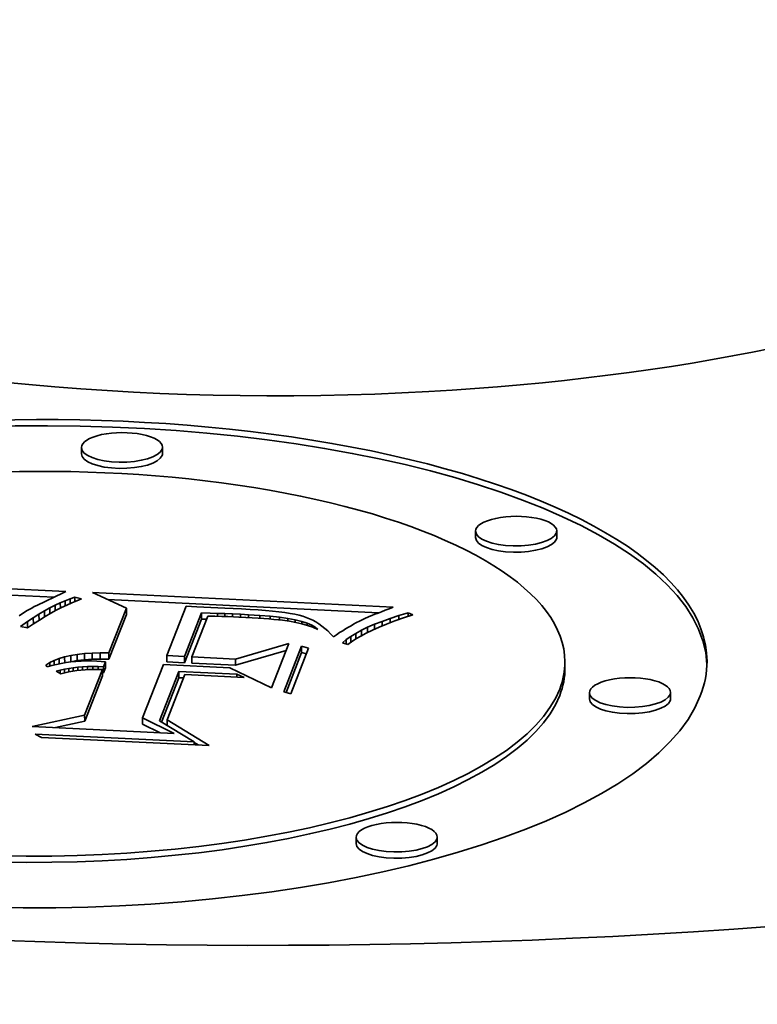
# Model space of a CAD drawing. Extents: x 0 to 10.8, y 0 to 8.3.
# Drawn here: x 8.4 to 8.6, y 3.4 to 3.7 of the extents above; entities that cross this region are included whole.
import ezdxf

# ---------------------------------------------------------------- set-up
doc = ezdxf.new("R2010")
doc.units = 0
doc.header["$MEASUREMENT"] = 0
doc.layers.get('0').update_dxf_attribs({"lineweight": 13})

msp = doc.modelspace()

# ---------------------------------------------------------------- linework, layer by layer
at = {"color": 7, "lineweight": 35, "ltscale": 4.4747e-05}
for p, q in [((8.38503, 3.55191), (8.38503, 3.5537)), ((8.40833, 3.552), (8.40833, 3.55379)), ((8.49822, 3.52787), (8.49821, 3.52966)), ((8.52152, 3.52796), (8.52151, 3.52975)), ((8.37446, 3.50679), (8.37447, 3.505)), ((8.37601, 3.50765), (8.37601, 3.50586)), ((8.39795, 3.50759), (8.39796, 3.5058)), ((8.36958, 3.50377), (8.36959, 3.50198)), ((8.37124, 3.50485), (8.37125, 3.50306)), ((8.37287, 3.50586), (8.37288, 3.50407)), ((8.41955, 3.50626), (8.41956, 3.50447)), ((8.46236, 3.49946), (8.46236, 3.49767)), ((8.44827, 3.4967), (8.44828, 3.49491)), ((8.38024, 3.49363), (8.38025, 3.49184)), ((8.38198, 3.49402), (8.38199, 3.49223)), ((8.38387, 3.49433), (8.38388, 3.49254)), ((8.38591, 3.49456), (8.38592, 3.49277)), ((8.38811, 3.49471), (8.38812, 3.49292)), ((8.39045, 3.49478), (8.39046, 3.49299)), ((8.39295, 3.49477), (8.39296, 3.49298)), ((8.40958, 3.49397), (8.40959, 3.49218)), ((8.41466, 3.49372), (8.41466, 3.49193)), ((8.41673, 3.49362), (8.41674, 3.49183)), ((8.42929, 3.49301), (8.4293, 3.49122)), ((8.39108, 3.48998), (8.39109, 3.48819)), ((8.3914, 3.4908), (8.39141, 3.48901)), ((8.39196, 3.49222), (8.39196, 3.49043)), ((8.52388, 3.49044), (8.52388, 3.49223)), ((8.41299, 3.48944), (8.41299, 3.48765)), ((8.5309, 3.48154), (8.5309, 3.48333)), ((8.5542, 3.48163), (8.55419, 3.48342)), ((8.38598, 3.47692), (8.38599, 3.47513)), ((8.40261, 3.47611), (8.40262, 3.47432)), ((8.46393, 3.44005), (8.46393, 3.44184)), ((8.48723, 3.44014), (8.48723, 3.44193))]:
    msp.add_line(p, q, dxfattribs=at)
at = {"color": 7, "lineweight": 35, "ltscale": 0.002496}
msp.add_line((8.28086, 3.51695), (8.3806, 3.51242), dxfattribs=at)
at = {"color": 7, "lineweight": 35, "ltscale": 0.002368}
msp.add_line((8.28262, 3.51508), (8.37723, 3.51078), dxfattribs=at)
at = {"color": 7, "lineweight": 35, "ltscale": 2.22305e-05}
msp.add_line((8.3806, 3.51242), (8.37981, 3.51202), dxfattribs=at)
at = {"color": 7, "lineweight": 35, "ltscale": 0.000209396}
msp.add_line((8.37981, 3.51202), (8.37226, 3.5084), dxfattribs=at)
at = {"color": 7, "lineweight": 35, "ltscale": 3.91472e-05}
msp.add_line((8.37899, 3.50913), (8.38043, 3.50975), dxfattribs=at)
at = {"color": 7, "lineweight": 35, "ltscale": 3.75391e-05}
msp.add_line((8.38043, 3.50975), (8.38182, 3.5103), dxfattribs=at)
at = {"color": 7, "lineweight": 35, "ltscale": 3.63655e-05}
msp.add_line((8.38043, 3.50975), (8.38043, 3.5083), dxfattribs=at)
at = {"color": 7, "lineweight": 35, "ltscale": 3.59778e-05}
msp.add_line((8.38182, 3.5103), (8.38318, 3.51078), dxfattribs=at)
at = {"color": 7, "lineweight": 35, "ltscale": 3.40709e-05}
msp.add_line((8.38182, 3.5103), (8.38183, 3.50894), dxfattribs=at)
at = {"color": 7, "lineweight": 35, "ltscale": 3.8256e-05}
msp.add_line((8.38372, 3.50974), (8.38231, 3.50915), dxfattribs=at)
at = {"color": 7, "lineweight": 35, "ltscale": 4.9584e-05}
msp.add_line((8.38318, 3.51078), (8.3851, 3.51025), dxfattribs=at)
at = {"color": 7, "lineweight": 35, "ltscale": 3.14684e-05}
msp.add_line((8.38318, 3.51078), (8.38319, 3.50952), dxfattribs=at)
at = {"color": 7, "lineweight": 35, "ltscale": 3.67112e-05}
msp.add_line((8.3851, 3.51025), (8.38372, 3.50974), dxfattribs=at)
at = {"color": 7, "lineweight": 35, "ltscale": 0.000266889}
msp.add_line((8.39795, 3.50759), (8.38825, 3.51205), dxfattribs=at)
at = {"color": 7, "lineweight": 35, "ltscale": 0.002161}
msp.add_line((8.38825, 3.51205), (8.47458, 3.50785), dxfattribs=at)
at = {"color": 7, "lineweight": 35, "ltscale": 0.001946}
msp.add_line((8.3926, 3.51005), (8.47036, 3.50627), dxfattribs=at)
at = {"color": 7, "lineweight": 35, "ltscale": 2.1441e-05}
msp.add_line((8.36933, 3.5068), (8.3686, 3.50635), dxfattribs=at)
at = {"color": 7, "lineweight": 35, "ltscale": 2.11883e-05}
msp.add_line((8.37006, 3.50723), (8.36933, 3.5068), dxfattribs=at)
at = {"color": 7, "lineweight": 35, "ltscale": 2.09779e-05}
msp.add_line((8.37079, 3.50764), (8.37006, 3.50723), dxfattribs=at)
at = {"color": 7, "lineweight": 35, "ltscale": 2.07524e-05}
msp.add_line((8.37152, 3.50803), (8.37079, 3.50764), dxfattribs=at)
at = {"color": 7, "lineweight": 35, "ltscale": 2.05448e-05}
msp.add_line((8.37226, 3.5084), (8.37152, 3.50803), dxfattribs=at)
at = {"color": 7, "lineweight": 35, "ltscale": 4.60115e-05}
msp.add_line((8.37287, 3.50586), (8.37446, 3.50679), dxfattribs=at)
at = {"color": 7, "lineweight": 35, "ltscale": 4.42279e-05}
msp.add_line((8.37446, 3.50679), (8.37601, 3.50765), dxfattribs=at)
at = {"color": 7, "lineweight": 35, "ltscale": 4.25092e-05}
msp.add_line((8.37601, 3.50765), (8.37752, 3.50842), dxfattribs=at)
at = {"color": 7, "lineweight": 35, "ltscale": 4.4828e-05}
msp.add_line((8.37783, 3.50698), (8.37625, 3.50612), dxfattribs=at)
at = {"color": 7, "lineweight": 35, "ltscale": 4.07949e-05}
msp.add_line((8.37752, 3.50842), (8.37899, 3.50913), dxfattribs=at)
at = {"color": 7, "lineweight": 35, "ltscale": 4.01024e-05}
msp.add_line((8.37752, 3.50842), (8.37753, 3.50682), dxfattribs=at)
at = {"color": 7, "lineweight": 35, "ltscale": 4.31227e-05}
msp.add_line((8.37936, 3.50778), (8.37783, 3.50698), dxfattribs=at)
at = {"color": 7, "lineweight": 35, "ltscale": 3.83679e-05}
msp.add_line((8.37899, 3.50913), (8.379, 3.50759), dxfattribs=at)
at = {"color": 7, "lineweight": 35, "ltscale": 4.14954e-05}
msp.add_line((8.38085, 3.5085), (8.37936, 3.50778), dxfattribs=at)
at = {"color": 7, "lineweight": 35, "ltscale": 3.98411e-05}
msp.add_line((8.38231, 3.50915), (8.38085, 3.5085), dxfattribs=at)
at = {"color": 7, "lineweight": 35, "ltscale": 0.000343833}
for p, q in [((8.39295, 3.49477), (8.39795, 3.50759)), ((8.39296, 3.49298), (8.39796, 3.5058))]:
    msp.add_line(p, q, dxfattribs=at)
at = {"color": 7, "lineweight": 35, "ltscale": 0.000381314}
msp.add_line((8.41513, 3.50817), (8.40958, 3.49397), dxfattribs=at)
at = {"color": 7, "lineweight": 35, "ltscale": 7.67609e-05}
msp.add_line((8.41819, 3.50799), (8.41513, 3.50817), dxfattribs=at)
at = {"color": 7, "lineweight": 35, "ltscale": 0.000201635}
msp.add_line((8.42625, 3.50757), (8.41819, 3.50799), dxfattribs=at)
at = {"color": 7, "lineweight": 35, "ltscale": 0.000118902}
msp.add_line((8.431, 3.50737), (8.42625, 3.50757), dxfattribs=at)
at = {"color": 7, "lineweight": 35, "ltscale": 6.17574e-05}
msp.add_line((8.43347, 3.50724), (8.431, 3.50737), dxfattribs=at)
at = {"color": 7, "lineweight": 35, "ltscale": 5.78608e-05}
msp.add_line((8.43578, 3.50709), (8.43347, 3.50724), dxfattribs=at)
at = {"color": 7, "lineweight": 35, "ltscale": 5.39756e-05}
msp.add_line((8.43793, 3.50692), (8.43578, 3.50709), dxfattribs=at)
at = {"color": 7, "lineweight": 35, "ltscale": 5.01258e-05}
msp.add_line((8.43993, 3.50674), (8.43793, 3.50692), dxfattribs=at)
at = {"color": 7, "lineweight": 35, "ltscale": 4.62626e-05}
msp.add_line((8.44177, 3.50654), (8.43993, 3.50674), dxfattribs=at)
at = {"color": 7, "lineweight": 35, "ltscale": 4.24382e-05}
msp.add_line((8.44345, 3.50632), (8.44177, 3.50654), dxfattribs=at)
at = {"color": 7, "lineweight": 35, "ltscale": 2.65412e-05}
msp.add_line((8.4712, 3.50659), (8.47021, 3.50621), dxfattribs=at)
at = {"color": 7, "lineweight": 35, "ltscale": 2.82689e-05}
msp.add_line((8.47226, 3.507), (8.4712, 3.50659), dxfattribs=at)
at = {"color": 7, "lineweight": 35, "ltscale": 3.00051e-05}
msp.add_line((8.47338, 3.50742), (8.47226, 3.507), dxfattribs=at)
at = {"color": 7, "lineweight": 35, "ltscale": 3.17686e-05}
msp.add_line((8.47458, 3.50785), (8.47338, 3.50742), dxfattribs=at)
at = {"color": 7, "lineweight": 35, "ltscale": 2.19539e-05}
msp.add_line((8.36787, 3.50588), (8.36714, 3.50539), dxfattribs=at)
at = {"color": 7, "lineweight": 35, "ltscale": 6.25209e-05}
msp.add_line((8.36752, 3.50235), (8.36958, 3.50377), dxfattribs=at)
at = {"color": 7, "lineweight": 35, "ltscale": 2.16934e-05}
msp.add_line((8.3686, 3.50635), (8.36787, 3.50588), dxfattribs=at)
at = {"color": 7, "lineweight": 35, "ltscale": 4.96323e-05}
msp.add_line((8.36958, 3.50377), (8.37124, 3.50485), dxfattribs=at)
at = {"color": 7, "lineweight": 35, "ltscale": 4.78326e-05}
msp.add_line((8.37124, 3.50485), (8.37287, 3.50586), dxfattribs=at)
at = {"color": 7, "lineweight": 35, "ltscale": 5.00184e-05}
msp.add_line((8.37299, 3.50419), (8.37131, 3.50311), dxfattribs=at)
at = {"color": 7, "lineweight": 35, "ltscale": 4.82464e-05}
msp.add_line((8.37464, 3.50519), (8.37299, 3.50419), dxfattribs=at)
at = {"color": 7, "lineweight": 35, "ltscale": 4.65335e-05}
msp.add_line((8.37625, 3.50612), (8.37464, 3.50519), dxfattribs=at)
at = {"color": 7, "lineweight": 35, "ltscale": 0.0003365}
for p, q in [((8.41466, 3.49372), (8.41955, 3.50626)), ((8.41466, 3.49193), (8.41956, 3.50447))]:
    msp.add_line(p, q, dxfattribs=at)
at = {"color": 7, "lineweight": 35, "ltscale": 0.0003145}
msp.add_line((8.42131, 3.50534), (8.41673, 3.49362), dxfattribs=at)
at = {"color": 7, "lineweight": 35, "ltscale": 6.06234e-05}
msp.add_line((8.41955, 3.50626), (8.42197, 3.50617), dxfattribs=at)
at = {"color": 7, "lineweight": 35, "ltscale": 3.48337e-05}
msp.add_line((8.41956, 3.50447), (8.42095, 3.50442), dxfattribs=at)
at = {"color": 7, "lineweight": 35, "ltscale": 5.20413e-05}
msp.add_line((8.42339, 3.50529), (8.42131, 3.50534), dxfattribs=at)
at = {"color": 7, "lineweight": 35, "ltscale": 5.25641e-05}
msp.add_line((8.42197, 3.50617), (8.42408, 3.5061), dxfattribs=at)
at = {"color": 7, "lineweight": 35, "ltscale": 4.84089e-05}
msp.add_line((8.42533, 3.50524), (8.42339, 3.50529), dxfattribs=at)
at = {"color": 7, "lineweight": 35, "ltscale": 5.38282e-05}
msp.add_line((8.42408, 3.5061), (8.42623, 3.50602), dxfattribs=at)
at = {"color": 7, "lineweight": 35, "ltscale": 2.07158e-05}
msp.add_line((8.42408, 3.5061), (8.42408, 3.50527), dxfattribs=at)
at = {"color": 7, "lineweight": 35, "ltscale": 4.48063e-05}
msp.add_line((8.42712, 3.50518), (8.42533, 3.50524), dxfattribs=at)
at = {"color": 7, "lineweight": 35, "ltscale": 5.51182e-05}
msp.add_line((8.42623, 3.50602), (8.42843, 3.50594), dxfattribs=at)
at = {"color": 7, "lineweight": 35, "ltscale": 2.02821e-05}
msp.add_line((8.42623, 3.50602), (8.42623, 3.50521), dxfattribs=at)
at = {"color": 7, "lineweight": 35, "ltscale": 4.12052e-05}
msp.add_line((8.42876, 3.50512), (8.42712, 3.50518), dxfattribs=at)
at = {"color": 7, "lineweight": 35, "ltscale": 5.63837e-05}
msp.add_line((8.42843, 3.50594), (8.43068, 3.50584), dxfattribs=at)
at = {"color": 7, "lineweight": 35, "ltscale": 1.99924e-05}
msp.add_line((8.42843, 3.50594), (8.42843, 3.50514), dxfattribs=at)
at = {"color": 7, "lineweight": 35, "ltscale": 3.76095e-05}
msp.add_line((8.43027, 3.50506), (8.42876, 3.50512), dxfattribs=at)
at = {"color": 7, "lineweight": 35, "ltscale": 4.8597e-05}
msp.add_line((8.43221, 3.50496), (8.43027, 3.50506), dxfattribs=at)
at = {"color": 7, "lineweight": 35, "ltscale": 5.76463e-05}
msp.add_line((8.43068, 3.50584), (8.43299, 3.50573), dxfattribs=at)
at = {"color": 7, "lineweight": 35, "ltscale": 2.00456e-05}
msp.add_line((8.43068, 3.50584), (8.43069, 3.50504), dxfattribs=at)
at = {"color": 7, "lineweight": 35, "ltscale": 4.59431e-05}
msp.add_line((8.43404, 3.50485), (8.43221, 3.50496), dxfattribs=at)
at = {"color": 7, "lineweight": 35, "ltscale": 8.14519e-05}
msp.add_line((8.43299, 3.50573), (8.43624, 3.50554), dxfattribs=at)
at = {"color": 7, "lineweight": 35, "ltscale": 2.03968e-05}
msp.add_line((8.43299, 3.50573), (8.43299, 3.50491), dxfattribs=at)
at = {"color": 7, "lineweight": 35, "ltscale": 4.32366e-05}
msp.add_line((8.43577, 3.50474), (8.43404, 3.50485), dxfattribs=at)
at = {"color": 7, "lineweight": 35, "ltscale": 4.05542e-05}
msp.add_line((8.43739, 3.50463), (8.43577, 3.50474), dxfattribs=at)
at = {"color": 7, "lineweight": 35, "ltscale": 7.45878e-05}
msp.add_line((8.43624, 3.50554), (8.43921, 3.5053), dxfattribs=at)
at = {"color": 7, "lineweight": 35, "ltscale": 2.06997e-05}
msp.add_line((8.43624, 3.50554), (8.43624, 3.50471), dxfattribs=at)
at = {"color": 7, "lineweight": 35, "ltscale": 3.78809e-05}
msp.add_line((8.4389, 3.50451), (8.43739, 3.50463), dxfattribs=at)
at = {"color": 7, "lineweight": 35, "ltscale": 3.52073e-05}
msp.add_line((8.4403, 3.50439), (8.4389, 3.50451), dxfattribs=at)
at = {"color": 7, "lineweight": 35, "ltscale": 6.77706e-05}
msp.add_line((8.43921, 3.5053), (8.44191, 3.505), dxfattribs=at)
at = {"color": 7, "lineweight": 35, "ltscale": 2.03472e-05}
msp.add_line((8.43921, 3.5053), (8.43922, 3.50448), dxfattribs=at)
at = {"color": 7, "lineweight": 35, "ltscale": 3.25117e-05}
msp.add_line((8.4416, 3.50426), (8.4403, 3.50439), dxfattribs=at)
at = {"color": 7, "lineweight": 35, "ltscale": 2.98725e-05}
msp.add_line((8.44278, 3.50412), (8.4416, 3.50426), dxfattribs=at)
at = {"color": 7, "lineweight": 35, "ltscale": 6.09588e-05}
msp.add_line((8.44191, 3.505), (8.44432, 3.50465), dxfattribs=at)
at = {"color": 7, "lineweight": 35, "ltscale": 1.94988e-05}
msp.add_line((8.44191, 3.505), (8.44191, 3.50422), dxfattribs=at)
at = {"color": 7, "lineweight": 35, "ltscale": 5.17221e-05}
msp.add_line((8.44483, 3.50384), (8.44278, 3.50412), dxfattribs=at)
at = {"color": 7, "lineweight": 35, "ltscale": 3.86111e-05}
msp.add_line((8.44498, 3.50609), (8.44345, 3.50632), dxfattribs=at)
at = {"color": 7, "lineweight": 35, "ltscale": 5.43196e-05}
msp.add_line((8.44432, 3.50465), (8.44646, 3.50425), dxfattribs=at)
at = {"color": 7, "lineweight": 35, "ltscale": 1.86235e-05}
msp.add_line((8.44432, 3.50465), (8.44432, 3.50391), dxfattribs=at)
at = {"color": 7, "lineweight": 35, "ltscale": 4.55436e-05}
msp.add_line((8.44662, 3.50351), (8.44483, 3.50384), dxfattribs=at)
at = {"color": 7, "lineweight": 35, "ltscale": 3.48108e-05}
msp.add_line((8.44635, 3.50583), (8.44498, 3.50609), dxfattribs=at)
at = {"color": 7, "lineweight": 35, "ltscale": 3.10722e-05}
msp.add_line((8.44756, 3.50557), (8.44635, 3.50583), dxfattribs=at)
at = {"color": 7, "lineweight": 35, "ltscale": 4.77173e-05}
msp.add_line((8.44646, 3.50425), (8.44831, 3.5038), dxfattribs=at)
at = {"color": 7, "lineweight": 35, "ltscale": 1.78781e-05}
msp.add_line((8.44646, 3.50425), (8.44646, 3.50354), dxfattribs=at)
at = {"color": 7, "lineweight": 35, "ltscale": 2.73624e-05}
msp.add_line((8.44862, 3.50528), (8.44756, 3.50557), dxfattribs=at)
at = {"color": 7, "lineweight": 35, "ltscale": 4.13252e-05}
msp.add_line((8.44831, 3.5038), (8.44989, 3.5033), dxfattribs=at)
at = {"color": 7, "lineweight": 35, "ltscale": 1.72757e-05}
msp.add_line((8.44831, 3.5038), (8.44831, 3.50311), dxfattribs=at)
at = {"color": 7, "lineweight": 35, "ltscale": 2.55093e-05}
msp.add_line((8.44958, 3.50495), (8.44862, 3.50528), dxfattribs=at)
at = {"color": 7, "lineweight": 35, "ltscale": 2.55358e-05}
msp.add_line((8.45053, 3.50457), (8.44958, 3.50495), dxfattribs=at)
at = {"color": 7, "lineweight": 35, "ltscale": 2.56819e-05}
msp.add_line((8.45146, 3.50413), (8.45053, 3.50457), dxfattribs=at)
at = {"color": 7, "lineweight": 35, "ltscale": 2.58662e-05}
msp.add_line((8.45236, 3.50363), (8.45146, 3.50413), dxfattribs=at)
at = {"color": 7, "lineweight": 35, "ltscale": 2.62189e-05}
msp.add_line((8.45325, 3.50307), (8.45236, 3.50363), dxfattribs=at)
at = {"color": 7, "lineweight": 35, "ltscale": 3.54621e-05}
msp.add_line((8.46512, 3.50401), (8.46386, 3.50335), dxfattribs=at)
at = {"color": 7, "lineweight": 35, "ltscale": 3.20545e-05}
msp.add_line((8.46627, 3.50457), (8.46512, 3.50401), dxfattribs=at)
at = {"color": 7, "lineweight": 35, "ltscale": 3.74827e-05}
msp.add_line((8.46765, 3.50517), (8.46627, 3.50457), dxfattribs=at)
at = {"color": 7, "lineweight": 35, "ltscale": 2.13591e-05}
msp.add_line((8.46843, 3.5055), (8.46765, 3.50517), dxfattribs=at)
at = {"color": 7, "lineweight": 35, "ltscale": 2.3056e-05}
msp.add_line((8.46929, 3.50584), (8.46843, 3.5055), dxfattribs=at)
at = {"color": 7, "lineweight": 35, "ltscale": 5.78401e-05}
msp.add_line((8.4692, 3.50297), (8.47136, 3.50381), dxfattribs=at)
at = {"color": 7, "lineweight": 35, "ltscale": 2.48071e-05}
msp.add_line((8.47021, 3.50621), (8.46929, 3.50584), dxfattribs=at)
at = {"color": 7, "lineweight": 35, "ltscale": 6.18758e-05}
msp.add_line((8.47136, 3.50381), (8.47369, 3.50465), dxfattribs=at)
at = {"color": 7, "lineweight": 35, "ltscale": 3.27536e-05}
msp.add_line((8.47136, 3.50381), (8.47136, 3.5025), dxfattribs=at)
at = {"color": 7, "lineweight": 35, "ltscale": 6.19312e-05}
msp.add_line((8.47499, 3.50392), (8.47267, 3.50304), dxfattribs=at)
at = {"color": 7, "lineweight": 35, "ltscale": 6.59668e-05}
msp.add_line((8.47369, 3.50465), (8.47619, 3.50547), dxfattribs=at)
at = {"color": 7, "lineweight": 35, "ltscale": 3.06499e-05}
msp.add_line((8.47369, 3.50465), (8.47369, 3.50342), dxfattribs=at)
at = {"color": 7, "lineweight": 35, "ltscale": 6.63064e-05}
msp.add_line((8.47749, 3.5048), (8.47499, 3.50392), dxfattribs=at)
at = {"color": 7, "lineweight": 35, "ltscale": 7.00944e-05}
msp.add_line((8.47619, 3.50547), (8.47888, 3.50628), dxfattribs=at)
at = {"color": 7, "lineweight": 35, "ltscale": 2.82275e-05}
msp.add_line((8.47619, 3.50547), (8.4762, 3.50434), dxfattribs=at)
at = {"color": 7, "lineweight": 35, "ltscale": 7.0701e-05}
msp.add_line((8.48017, 3.5057), (8.47749, 3.5048), dxfattribs=at)
at = {"color": 7, "lineweight": 35, "ltscale": 3.55761e-05}
msp.add_line((8.47888, 3.50628), (8.48017, 3.5057), dxfattribs=at)
at = {"color": 7, "lineweight": 35, "ltscale": 2.54836e-05}
msp.add_line((8.47888, 3.50628), (8.47888, 3.50526), dxfattribs=at)
at = {"color": 7, "lineweight": 35, "ltscale": 5.2257e-05}
msp.add_line((8.36958, 3.50197), (8.36752, 3.50235), dxfattribs=at)
at = {"color": 7, "lineweight": 35, "ltscale": 5.17846e-05}
msp.add_line((8.37131, 3.50311), (8.36958, 3.50197), dxfattribs=at)
at = {"color": 7, "lineweight": 35, "ltscale": 5.88193e-06}
msp.add_line((8.36959, 3.50198), (8.36978, 3.50211), dxfattribs=at)
at = {"color": 7, "lineweight": 35, "ltscale": 4.38172e-05}
msp.add_line((8.44833, 3.50311), (8.44662, 3.50351), dxfattribs=at)
at = {"color": 7, "lineweight": 35, "ltscale": 4.22048e-05}
msp.add_line((8.44995, 3.50264), (8.44833, 3.50311), dxfattribs=at)
at = {"color": 7, "lineweight": 35, "ltscale": 3.52405e-05}
msp.add_line((8.44989, 3.5033), (8.45118, 3.50275), dxfattribs=at)
at = {"color": 7, "lineweight": 35, "ltscale": 1.61246e-05}
msp.add_line((8.44989, 3.5033), (8.44989, 3.50266), dxfattribs=at)
at = {"color": 7, "lineweight": 35, "ltscale": 4.0717e-05}
msp.add_line((8.45149, 3.5021), (8.44995, 3.50264), dxfattribs=at)
at = {"color": 7, "lineweight": 35, "ltscale": 2.96086e-05}
msp.add_line((8.45118, 3.50275), (8.4522, 3.50214), dxfattribs=at)
at = {"color": 7, "lineweight": 35, "ltscale": 1.36175e-05}
msp.add_line((8.45118, 3.50275), (8.45118, 3.5022), dxfattribs=at)
at = {"color": 7, "lineweight": 35, "ltscale": 3.93709e-05}
msp.add_line((8.45294, 3.50148), (8.45149, 3.5021), dxfattribs=at)
at = {"color": 7, "lineweight": 35, "ltscale": 2.47128e-05}
msp.add_line((8.4522, 3.50214), (8.45294, 3.50148), dxfattribs=at)
at = {"color": 7, "lineweight": 35, "ltscale": 8.67518e-06}
msp.add_line((8.4522, 3.50214), (8.4522, 3.50179), dxfattribs=at)
at = {"color": 7, "lineweight": 35, "ltscale": 2.65801e-05}
msp.add_line((8.45412, 3.50246), (8.45325, 3.50307), dxfattribs=at)
at = {"color": 7, "lineweight": 35, "ltscale": 2.70522e-05}
msp.add_line((8.45496, 3.50178), (8.45412, 3.50246), dxfattribs=at)
at = {"color": 7, "lineweight": 35, "ltscale": 2.75999e-05}
msp.add_line((8.45579, 3.50105), (8.45496, 3.50178), dxfattribs=at)
at = {"color": 7, "lineweight": 35, "ltscale": 2.82473e-05}
msp.add_line((8.4566, 3.50026), (8.45579, 3.50105), dxfattribs=at)
at = {"color": 7, "lineweight": 35, "ltscale": 2.57474e-05}
msp.add_line((8.46007, 3.50111), (8.45919, 3.50057), dxfattribs=at)
at = {"color": 7, "lineweight": 35, "ltscale": 2.45067e-05}
msp.add_line((8.4609, 3.50163), (8.46007, 3.50111), dxfattribs=at)
at = {"color": 7, "lineweight": 35, "ltscale": 2.32679e-05}
msp.add_line((8.4617, 3.50211), (8.4609, 3.50163), dxfattribs=at)
at = {"color": 7, "lineweight": 35, "ltscale": 2.20313e-05}
msp.add_line((8.46245, 3.50256), (8.4617, 3.50211), dxfattribs=at)
at = {"color": 7, "lineweight": 35, "ltscale": 2.08216e-05}
msp.add_line((8.46318, 3.50297), (8.46245, 3.50256), dxfattribs=at)
at = {"color": 7, "lineweight": 35, "ltscale": 1.95664e-05}
msp.add_line((8.46386, 3.50335), (8.46318, 3.50297), dxfattribs=at)
at = {"color": 7, "lineweight": 35, "ltscale": 4.6172e-05}
msp.add_line((8.4638, 3.50036), (8.46543, 3.50124), dxfattribs=at)
at = {"color": 7, "lineweight": 35, "ltscale": 4.99659e-05}
msp.add_line((8.46543, 3.50124), (8.46723, 3.50211), dxfattribs=at)
at = {"color": 7, "lineweight": 35, "ltscale": 3.80148e-05}
msp.add_line((8.46543, 3.50124), (8.46543, 3.49972), dxfattribs=at)
at = {"color": 7, "lineweight": 35, "ltscale": 4.9078e-05}
msp.add_line((8.46859, 3.50131), (8.46682, 3.50046), dxfattribs=at)
at = {"color": 7, "lineweight": 35, "ltscale": 5.38734e-05}
msp.add_line((8.46723, 3.50211), (8.4692, 3.50297), dxfattribs=at)
at = {"color": 7, "lineweight": 35, "ltscale": 3.63587e-05}
msp.add_line((8.46723, 3.50211), (8.46723, 3.50065), dxfattribs=at)
at = {"color": 7, "lineweight": 35, "ltscale": 5.33027e-05}
msp.add_line((8.47054, 3.50217), (8.46859, 3.50131), dxfattribs=at)
at = {"color": 7, "lineweight": 35, "ltscale": 3.46386e-05}
msp.add_line((8.4692, 3.50297), (8.46921, 3.50158), dxfattribs=at)
at = {"color": 7, "lineweight": 35, "ltscale": 5.75964e-05}
msp.add_line((8.47267, 3.50304), (8.47054, 3.50217), dxfattribs=at)
at = {"color": 7, "lineweight": 35, "ltscale": 2.89167e-05}
msp.add_line((8.45738, 3.49941), (8.4566, 3.50026), dxfattribs=at)
at = {"color": 7, "lineweight": 35, "ltscale": 2.67495e-05}
msp.add_line((8.45828, 3.49998), (8.45738, 3.49941), dxfattribs=at)
at = {"color": 7, "lineweight": 35, "ltscale": 2.69988e-05}
msp.add_line((8.45919, 3.50057), (8.45828, 3.49998), dxfattribs=at)
at = {"color": 7, "lineweight": 35, "ltscale": 3.56566e-05}
msp.add_line((8.46, 3.49764), (8.46109, 3.49856), dxfattribs=at)
at = {"color": 7, "lineweight": 35, "ltscale": 3.89602e-05}
msp.add_line((8.46109, 3.49856), (8.46236, 3.49946), dxfattribs=at)
at = {"color": 7, "lineweight": 35, "ltscale": 3.17803e-05}
msp.add_line((8.46109, 3.49856), (8.46109, 3.49729), dxfattribs=at)
at = {"color": 7, "lineweight": 35, "ltscale": 3.30137e-05}
msp.add_line((8.46261, 3.49795), (8.46158, 3.49713), dxfattribs=at)
at = {"color": 7, "lineweight": 35, "ltscale": 4.24996e-05}
msp.add_line((8.46236, 3.49946), (8.4638, 3.50036), dxfattribs=at)
at = {"color": 7, "lineweight": 35, "ltscale": 3.68393e-05}
msp.add_line((8.46383, 3.49878), (8.46261, 3.49795), dxfattribs=at)
at = {"color": 7, "lineweight": 35, "ltscale": 3.9871e-05}
msp.add_line((8.4638, 3.50036), (8.46381, 3.49876), dxfattribs=at)
at = {"color": 7, "lineweight": 35, "ltscale": 4.07798e-05}
msp.add_line((8.46523, 3.49961), (8.46383, 3.49878), dxfattribs=at)
at = {"color": 7, "lineweight": 35, "ltscale": 4.4902e-05}
msp.add_line((8.46682, 3.50046), (8.46523, 3.49961), dxfattribs=at)
at = {"color": 7, "lineweight": 35, "ltscale": 0.000398797}
msp.add_line((8.42929, 3.49301), (8.4446, 3.49749), dxfattribs=at)
at = {"color": 7, "lineweight": 35, "ltscale": 0.000378038}
msp.add_line((8.4293, 3.49122), (8.44381, 3.49547), dxfattribs=at)
at = {"color": 7, "lineweight": 35, "ltscale": 0.000341393}
msp.add_line((8.4446, 3.49749), (8.43963, 3.48477), dxfattribs=at)
at = {"color": 7, "lineweight": 35, "ltscale": 0.00035198}
for p, q in [((8.44315, 3.48358), (8.44827, 3.4967)), ((8.45026, 3.49614), (8.44514, 3.48302))]:
    msp.add_line(p, q, dxfattribs=at)
at = {"color": 7, "lineweight": 35, "ltscale": 5.15563e-05}
for p, q in [((8.44827, 3.4967), (8.45026, 3.49614)), ((8.44514, 3.48302), (8.44315, 3.48358))]:
    msp.add_line(p, q, dxfattribs=at)
at = {"color": 7, "lineweight": 35, "ltscale": 4.15093e-05}
msp.add_line((8.46158, 3.49713), (8.46, 3.49764), dxfattribs=at)
at = {"color": 7, "lineweight": 35, "ltscale": 3.57652e-05}
msp.add_line((8.37594, 3.49198), (8.37722, 3.49261), dxfattribs=at)
at = {"color": 7, "lineweight": 35, "ltscale": 3.84514e-05}
msp.add_line((8.37722, 3.49261), (8.37865, 3.49316), dxfattribs=at)
at = {"color": 7, "lineweight": 35, "ltscale": 3.25402e-05}
msp.add_line((8.37722, 3.49261), (8.37722, 3.49131), dxfattribs=at)
at = {"color": 7, "lineweight": 35, "ltscale": 4.14234e-05}
msp.add_line((8.37865, 3.49316), (8.38024, 3.49363), dxfattribs=at)
at = {"color": 7, "lineweight": 35, "ltscale": 3.8219e-05}
msp.add_line((8.37865, 3.49316), (8.37866, 3.49163), dxfattribs=at)
at = {"color": 7, "lineweight": 35, "ltscale": 4.45677e-05}
msp.add_line((8.38024, 3.49363), (8.38198, 3.49402), dxfattribs=at)
at = {"color": 7, "lineweight": 35, "ltscale": 4.78812e-05}
for p, q in [((8.38198, 3.49402), (8.38387, 3.49433)), ((8.38199, 3.49223), (8.38388, 3.49254))]:
    msp.add_line(p, q, dxfattribs=at)
at = {"color": 7, "lineweight": 35, "ltscale": 3.61978e-05}
msp.add_line((8.38349, 3.49232), (8.38204, 3.49218), dxfattribs=at)
at = {"color": 7, "lineweight": 35, "ltscale": 3.66793e-05}
msp.add_line((8.38495, 3.49241), (8.38349, 3.49232), dxfattribs=at)
at = {"color": 7, "lineweight": 35, "ltscale": 5.13755e-05}
for p, q in [((8.38387, 3.49433), (8.38591, 3.49456)), ((8.38388, 3.49254), (8.38592, 3.49277))]:
    msp.add_line(p, q, dxfattribs=at)
at = {"color": 7, "lineweight": 35, "ltscale": 3.72126e-05}
msp.add_line((8.38644, 3.49246), (8.38495, 3.49241), dxfattribs=at)
at = {"color": 7, "lineweight": 35, "ltscale": 5.50026e-05}
for p, q in [((8.38591, 3.49456), (8.38811, 3.49471)), ((8.38592, 3.49277), (8.38812, 3.49292))]:
    msp.add_line(p, q, dxfattribs=at)
at = {"color": 7, "lineweight": 35, "ltscale": 3.77814e-05}
msp.add_line((8.38795, 3.49246), (8.38644, 3.49246), dxfattribs=at)
at = {"color": 7, "lineweight": 35, "ltscale": 3.84214e-05}
msp.add_line((8.38948, 3.49241), (8.38795, 3.49246), dxfattribs=at)
at = {"color": 7, "lineweight": 35, "ltscale": 5.86467e-05}
for p, q in [((8.38811, 3.49471), (8.39045, 3.49478)), ((8.38812, 3.49292), (8.39046, 3.49299))]:
    msp.add_line(p, q, dxfattribs=at)
at = {"color": 7, "lineweight": 35, "ltscale": 3.12825e-05}
msp.add_line((8.39073, 3.49232), (8.38948, 3.49241), dxfattribs=at)
at = {"color": 7, "lineweight": 35, "ltscale": 6.24451e-05}
for p, q in [((8.39045, 3.49478), (8.39295, 3.49477)), ((8.39046, 3.49299), (8.39296, 3.49298))]:
    msp.add_line(p, q, dxfattribs=at)
at = {"color": 7, "lineweight": 35, "ltscale": 3.0659e-05}
msp.add_line((8.39196, 3.49222), (8.39073, 3.49232), dxfattribs=at)
at = {"color": 7, "lineweight": 35, "ltscale": 0.000126984}
for p, q in [((8.40958, 3.49397), (8.41466, 3.49372)), ((8.40959, 3.49218), (8.41466, 3.49193))]:
    msp.add_line(p, q, dxfattribs=at)
at = {"color": 7, "lineweight": 35, "ltscale": 0.000314298}
for p, q in [((8.41673, 3.49362), (8.42929, 3.49301)), ((8.41674, 3.49183), (8.4293, 3.49122))]:
    msp.add_line(p, q, dxfattribs=at)
at = {"color": 7, "lineweight": 35, "ltscale": 0.000308764}
msp.add_line((8.44379, 3.4834), (8.44828, 3.49491), dxfattribs=at)
at = {"color": 7, "lineweight": 35, "ltscale": 3.50437e-05}
msp.add_line((8.44828, 3.49491), (8.44963, 3.49452), dxfattribs=at)
at = {"color": 7, "lineweight": 35, "ltscale": 3.34588e-05}
msp.add_line((8.3748, 3.49126), (8.37594, 3.49198), dxfattribs=at)
at = {"color": 7, "lineweight": 35, "ltscale": 1.6175e-05}
msp.add_line((8.3752, 3.49075), (8.3748, 3.49126), dxfattribs=at)
at = {"color": 7, "lineweight": 35, "ltscale": 3.44071e-05}
msp.add_line((8.37652, 3.49113), (8.3752, 3.49075), dxfattribs=at)
at = {"color": 7, "lineweight": 35, "ltscale": 2.52988e-05}
msp.add_line((8.37594, 3.49198), (8.37594, 3.49096), dxfattribs=at)
at = {"color": 7, "lineweight": 35, "ltscale": 3.46938e-05}
msp.add_line((8.37786, 3.49146), (8.37652, 3.49113), dxfattribs=at)
at = {"color": 7, "lineweight": 35, "ltscale": 2.96217e-05}
msp.add_line((8.37783, 3.48948), (8.37897, 3.4898), dxfattribs=at)
at = {"color": 7, "lineweight": 35, "ltscale": 3.77665e-05}
msp.add_line((8.37916, 3.48876), (8.37783, 3.48948), dxfattribs=at)
at = {"color": 7, "lineweight": 35, "ltscale": 3.4996e-05}
msp.add_line((8.37923, 3.49175), (8.37786, 3.49146), dxfattribs=at)
at = {"color": 7, "lineweight": 35, "ltscale": 3.05303e-05}
msp.add_line((8.37897, 3.4898), (8.38016, 3.49008), dxfattribs=at)
at = {"color": 7, "lineweight": 35, "ltscale": 2.33692e-05}
msp.add_line((8.37897, 3.4898), (8.37898, 3.48886), dxfattribs=at)
at = {"color": 7, "lineweight": 35, "ltscale": 3.53243e-05}
msp.add_line((8.38063, 3.49199), (8.37923, 3.49175), dxfattribs=at)
at = {"color": 7, "lineweight": 35, "ltscale": 3.14598e-05}
msp.add_line((8.38016, 3.49008), (8.3814, 3.49031), dxfattribs=at)
at = {"color": 7, "lineweight": 35, "ltscale": 2.63835e-05}
msp.add_line((8.38016, 3.49008), (8.38017, 3.48902), dxfattribs=at)
at = {"color": 7, "lineweight": 35, "ltscale": 3.57443e-05}
msp.add_line((8.38204, 3.49218), (8.38063, 3.49199), dxfattribs=at)
at = {"color": 7, "lineweight": 35, "ltscale": 1.72781e-05}
msp.add_line((8.38131, 3.49208), (8.38199, 3.49223), dxfattribs=at)
at = {"color": 7, "lineweight": 35, "ltscale": 3.25017e-05}
msp.add_line((8.3814, 3.49031), (8.38268, 3.49051), dxfattribs=at)
at = {"color": 7, "lineweight": 35, "ltscale": 2.53538e-05}
msp.add_line((8.3814, 3.49031), (8.3814, 3.4893), dxfattribs=at)
at = {"color": 7, "lineweight": 35, "ltscale": 2.91615e-05}
msp.add_line((8.38255, 3.48951), (8.3814, 3.4893), dxfattribs=at)
at = {"color": 7, "lineweight": 35, "ltscale": 2.94693e-05}
msp.add_line((8.38372, 3.48969), (8.38255, 3.48951), dxfattribs=at)
at = {"color": 7, "lineweight": 35, "ltscale": 3.35272e-05}
msp.add_line((8.38268, 3.49051), (8.38402, 3.49066), dxfattribs=at)
at = {"color": 7, "lineweight": 35, "ltscale": 2.43671e-05}
msp.add_line((8.38268, 3.49051), (8.38269, 3.48953), dxfattribs=at)
at = {"color": 7, "lineweight": 35, "ltscale": 2.9747e-05}
msp.add_line((8.3849, 3.48983), (8.38372, 3.48969), dxfattribs=at)
at = {"color": 7, "lineweight": 35, "ltscale": 3.46043e-05}
msp.add_line((8.38402, 3.49066), (8.3854, 3.49077), dxfattribs=at)
at = {"color": 7, "lineweight": 35, "ltscale": 2.3387e-05}
msp.add_line((8.38402, 3.49066), (8.38402, 3.48972), dxfattribs=at)
at = {"color": 7, "lineweight": 35, "ltscale": 3.0113e-05}
msp.add_line((8.3861, 3.48993), (8.3849, 3.48983), dxfattribs=at)
at = {"color": 7, "lineweight": 35, "ltscale": 3.57662e-05}
msp.add_line((8.3854, 3.49077), (8.38682, 3.49084), dxfattribs=at)
at = {"color": 7, "lineweight": 35, "ltscale": 2.24967e-05}
msp.add_line((8.3854, 3.49077), (8.3854, 3.48987), dxfattribs=at)
at = {"color": 7, "lineweight": 35, "ltscale": 0.000350353}
for p, q in [((8.38598, 3.47692), (8.39108, 3.48998)), ((8.38599, 3.47513), (8.39109, 3.48819))]:
    msp.add_line(p, q, dxfattribs=at)
at = {"color": 7, "lineweight": 35, "ltscale": 3.05143e-05}
msp.add_line((8.38732, 3.49), (8.3861, 3.48993), dxfattribs=at)
at = {"color": 7, "lineweight": 35, "ltscale": 3.69342e-05}
msp.add_line((8.38682, 3.49084), (8.3883, 3.49087), dxfattribs=at)
at = {"color": 7, "lineweight": 35, "ltscale": 2.17299e-05}
msp.add_line((8.38682, 3.49084), (8.38683, 3.48997), dxfattribs=at)
at = {"color": 7, "lineweight": 35, "ltscale": 3.09111e-05}
msp.add_line((8.38855, 3.49003), (8.38732, 3.49), dxfattribs=at)
at = {"color": 7, "lineweight": 35, "ltscale": 3.81128e-05}
msp.add_line((8.3883, 3.49087), (8.38983, 3.49085), dxfattribs=at)
at = {"color": 7, "lineweight": 35, "ltscale": 2.11438e-05}
msp.add_line((8.3883, 3.49087), (8.3883, 3.49002), dxfattribs=at)
at = {"color": 7, "lineweight": 35, "ltscale": 3.13361e-05}
msp.add_line((8.38981, 3.49002), (8.38855, 3.49003), dxfattribs=at)
at = {"color": 7, "lineweight": 35, "ltscale": 3.18206e-05}
msp.add_line((8.39108, 3.48998), (8.38981, 3.49002), dxfattribs=at)
at = {"color": 7, "lineweight": 35, "ltscale": 3.93402e-05}
msp.add_line((8.38983, 3.49085), (8.3914, 3.4908), dxfattribs=at)
at = {"color": 7, "lineweight": 35, "ltscale": 2.08357e-05}
msp.add_line((8.38983, 3.49085), (8.38983, 3.49002), dxfattribs=at)
at = {"color": 7, "lineweight": 35, "ltscale": 3.82941e-05}
for p, q in [((8.3914, 3.4908), (8.39196, 3.49222)), ((8.39141, 3.48901), (8.39196, 3.49043))]:
    msp.add_line(p, q, dxfattribs=at)
at = {"color": 7, "lineweight": 35, "ltscale": 0.000410648}
msp.add_line((8.40859, 3.49142), (8.40261, 3.47611), dxfattribs=at)
at = {"color": 7, "lineweight": 35, "ltscale": 0.000476643}
msp.add_line((8.42763, 3.49049), (8.40859, 3.49142), dxfattribs=at)
at = {"color": 7, "lineweight": 35, "ltscale": 0.000332403}
msp.add_line((8.43963, 3.48477), (8.42763, 3.49049), dxfattribs=at)
at = {"color": 7, "lineweight": 35, "ltscale": 2.87144e-05}
msp.add_line((8.38028, 3.48905), (8.37916, 3.48876), dxfattribs=at)
at = {"color": 7, "lineweight": 35, "ltscale": 2.8893e-05}
msp.add_line((8.3814, 3.4893), (8.38028, 3.48905), dxfattribs=at)
at = {"color": 7, "lineweight": 35, "ltscale": 8.08692e-06}
msp.add_line((8.39108, 3.48902), (8.39141, 3.48901), dxfattribs=at)
at = {"color": 7, "lineweight": 35, "ltscale": 0.0003805}
msp.add_line((8.40745, 3.47526), (8.41299, 3.48944), dxfattribs=at)
at = {"color": 7, "lineweight": 35, "ltscale": 0.000341745}
msp.add_line((8.40802, 3.47491), (8.41299, 3.48765), dxfattribs=at)
at = {"color": 7, "lineweight": 35, "ltscale": 0.000348715}
msp.add_line((8.41474, 3.48852), (8.40967, 3.47552), dxfattribs=at)
at = {"color": 7, "lineweight": 35, "ltscale": 0.000418362}
msp.add_line((8.41299, 3.48944), (8.4297, 3.48863), dxfattribs=at)
at = {"color": 7, "lineweight": 35, "ltscale": 3.46822e-05}
msp.add_line((8.41299, 3.48765), (8.41438, 3.48758), dxfattribs=at)
at = {"color": 7, "lineweight": 35, "ltscale": 0.000426704}
msp.add_line((8.43179, 3.48769), (8.41474, 3.48852), dxfattribs=at)
at = {"color": 7, "lineweight": 35, "ltscale": 5.72946e-05}
msp.add_line((8.4297, 3.48863), (8.43179, 3.48769), dxfattribs=at)
at = {"color": 7, "lineweight": 35, "ltscale": 2.08867e-05}
for p, q in [((8.4297, 3.48863), (8.4297, 3.48779)), ((8.41739, 3.46924), (8.41739, 3.46841))]:
    msp.add_line(p, q, dxfattribs=at)
at = {"color": 7, "lineweight": 35, "ltscale": 0.000386231}
msp.add_line((8.37089, 3.47363), (8.38598, 3.47692), dxfattribs=at)
at = {"color": 7, "lineweight": 35, "ltscale": 0.00025349}
msp.add_line((8.40261, 3.47611), (8.41172, 3.47165), dxfattribs=at)
at = {"color": 7, "lineweight": 35, "ltscale": 0.000352661}
msp.add_line((8.40967, 3.47552), (8.42172, 3.46819), dxfattribs=at)
at = {"color": 7, "lineweight": 35, "ltscale": 4.03217e-05}
msp.add_line((8.40967, 3.47552), (8.40968, 3.47391), dxfattribs=at)
at = {"color": 7, "lineweight": 35, "ltscale": 0.001022}
msp.add_line((8.41172, 3.47165), (8.37089, 3.47363), dxfattribs=at)
at = {"color": 7, "lineweight": 35, "ltscale": 0.00021435}
msp.add_line((8.37761, 3.47331), (8.38599, 3.47513), dxfattribs=at)
at = {"color": 7, "lineweight": 35, "ltscale": 0.000140681}
msp.add_line((8.40262, 3.47432), (8.40767, 3.47185), dxfattribs=at)
at = {"color": 7, "lineweight": 35, "ltscale": 0.000290442}
msp.add_line((8.41739, 3.46924), (8.40745, 3.47526), dxfattribs=at)
at = {"color": 7, "lineweight": 35, "ltscale": 4.96176e-05}
msp.add_line((8.37357, 3.47053), (8.37182, 3.47145), dxfattribs=at)
at = {"color": 7, "lineweight": 35, "ltscale": 0.001141}
msp.add_line((8.37182, 3.47145), (8.41739, 3.46924), dxfattribs=at)
at = {"color": 7, "lineweight": 35, "ltscale": 0.001205}
msp.add_line((8.42172, 3.46819), (8.37357, 3.47053), dxfattribs=at)
at = {"color": 7, "lineweight": 35, "ltscale": 3.35065e-05}
msp.add_line((8.41739, 3.46905), (8.41853, 3.46835), dxfattribs=at)
at = {"color": 7, "lineweight": 35, "ltscale": 0.03937}
for centre, major_axis, start_param, end_param in [((8.44349, 3.67365), (-0.72081, -0.00282), 6.283181, 9.424774), ((8.44349, 3.67365), (-0.28833, -0.00113), 1.713207, 3.141593), ((8.44349, 3.67365), (-0.28833, -0.00113), 6.283185, 7.996392), ((8.37243, 3.49164), (0.19222, 0.00075), 0, 3.141593), ((8.37244, 3.48985), (0.19222, 0.00075), 0.012762, 2.998605), ((8.39668, 3.55374), (0.01165, 0.00005), 0, 3.141593), ((8.39668, 3.55374), (0.01165, 0.00005), 3.141593, 6.140197), ((8.39668, 3.55195), (0.01165, 0.00005), 3.141593, 6.140197), ((8.39668, 3.55374), (0.01165, 0.00005), 6.140197, 6.283185), ((8.39668, 3.55195), (0.01165, 0.00005), 6.140197, 6.283185), ((8.37243, 3.49164), (0.15144, 0.00059), 0, 3.141593), ((8.50986, 3.52971), (0.01165, 0.00005), 0, 3.141593), ((8.50986, 3.52971), (0.01165, 0.00005), 3.141593, 6.140197), ((8.50986, 3.52971), (0.01165, 0.00005), 6.140197, 6.283185), ((8.50987, 3.52792), (0.01165, 0.00005), 3.141593, 6.140197), ((8.50987, 3.52792), (0.01165, 0.00005), 6.140197, 6.283185), ((8.44418, 3.49556), (0.72081, 0.00282), 3.784003, 6.283189), ((8.37243, 3.49164), (0.19222, 0.00075), 6.140197, 6.283185), ((8.37243, 3.49164), (0.19222, 0.00075), 3.141593, 6.140197), ((8.37243, 3.49164), (0.15144, 0.00059), 3.141593, 6.140197), ((8.37243, 3.49164), (0.15144, 0.00059), 6.140197, 6.283185), ((8.37244, 3.48985), (0.15144, 0.00059), 6.140197, 6.283185), ((8.37244, 3.48985), (0.15144, 0.00059), 3.141593, 6.140197), ((8.54254, 3.48338), (0.01165, 0.00005), 0, 3.141593), ((8.54254, 3.48338), (0.01165, 0.00005), 3.141593, 6.140197), ((8.54255, 3.48159), (0.01165, 0.00005), 3.141593, 6.140197), ((8.54254, 3.48338), (0.01165, 0.00005), 6.140197, 6.283185), ((8.54255, 3.48159), (0.01165, 0.00005), 6.140197, 6.283185), ((8.47558, 3.44188), (0.01165, 0.00005), 0, 3.141593), ((8.47558, 3.44188), (0.01165, 0.00005), 3.141593, 6.140197), ((8.47558, 3.44188), (0.01165, 0.00005), 6.140197, 6.283185), ((8.47558, 3.44009), (0.01165, 0.00005), 3.141593, 6.140197), ((8.47558, 3.44009), (0.01165, 0.00005), 6.140197, 6.283185)]:
    msp.add_ellipse(centre, major_axis=major_axis, ratio=0.364583, start_param=start_param, end_param=end_param, dxfattribs=at)

doc.saveas('drawing.dxf')
